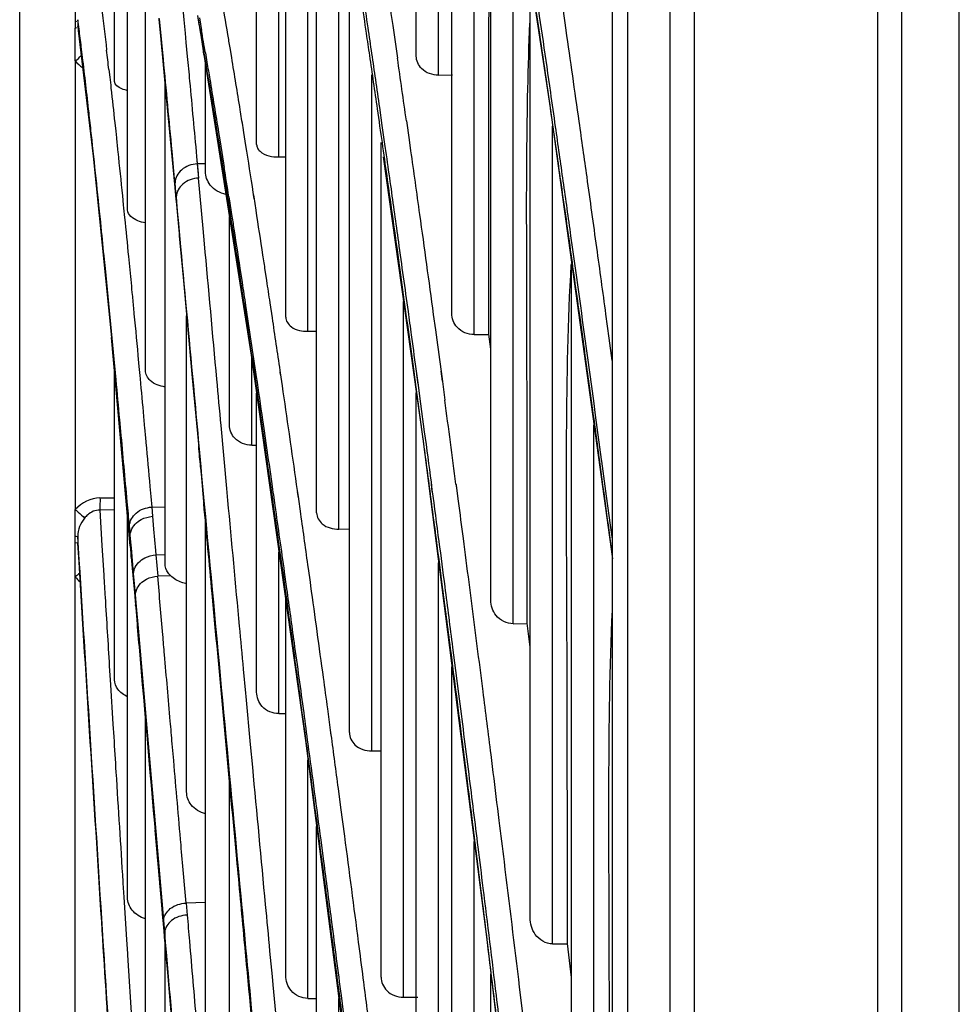
# Model space of a CAD drawing. Units: millimetres. Extents: x 0 to 210, y 104 to 202.
# Drawn here: x 56 to 57, y 145 to 147 of the extents above; entities that cross this region are included whole.
import ezdxf

# ---------------------------------------------------------------- set-up
doc = ezdxf.new("R2010")
doc.units = ezdxf.units.MM
doc.header["$MEASUREMENT"] = 0
doc.layers.add('00_COMPONENTS', color=7, linetype='Continuous', lineweight=0)
doc.layers.add('20_ALL_FEATURES', color=7, linetype='Continuous', lineweight=0)

msp = doc.modelspace()

# ---------------------------------------------------------------- linework, layer by layer
at = {"layer": '00_COMPONENTS', "color": 18, "lineweight": 25, "true_color": 0x000000}
for p, q in [((56.8478, 156.3916), (56.8478, 135.9474)), ((56.8259, 136.0192), (56.8259, 156.3198)), ((55.976, 143.9309), (55.976, 148.4081)), ((56.5447, 146.7891), (56.5447, 147.935)), ((56.3158, 146.6623), (56.3158, 147.7648)), ((56.5767, 146.7619), (56.5767, 147.7415)), ((56.5957, 146.4202), (56.5957, 147.6264)), ((56.3478, 146.6445), (56.3478, 147.5897)), ((56.3574, 146.4149), (56.3574, 147.5371)), ((56.0557, 147.5108), (56.0557, 146.8292)), ((56.6278, 146.3896), (56.6278, 147.4329)), ((56.112, 146.7528), (56.112, 147.4)), ((56.6367, 147.3785), (56.7365, 146.7149)), ((56.3894, 146.3944), (56.3894, 147.3554)), ((56.1307, 146.5686), (56.1307, 147.2894)), ((56.4017, 146.1339), (56.4017, 147.2771)), ((56.6516, 146.0089), (56.6516, 147.2798)), ((56.4337, 146.1107), (56.4337, 147.0735)), ((56.6836, 145.9749), (56.6836, 147.0667)), ((56.1563, 146.3381), (56.1563, 147.0493)), ((56.4487, 145.8187), (56.4487, 146.978)), ((56.7081, 145.5534), (56.7081, 146.9037)), ((56.2064, 146.8939), (56.2114, 146.8411)), ((56.1755, 146.8438), (56.1789, 146.8082)), ((56.2336, 146.844), (56.2368, 146.8259)), ((56.7218, 146.8209), (56.7173, 146.8518)), ((56.7596, 146.8266), (56.7551, 146.8576)), ((56.0557, 146.8383), (56.0581, 146.8394)), ((56.0557, 146.8292), (56.0581, 146.8302)), ((56.0594, 146.8414), (56.0594, 146.8323)), ((56.0594, 146.8323), (56.0599, 146.8261)), ((56.1755, 146.8422), (56.1787, 146.8082)), ((56.1799, 146.8085), (56.1767, 146.8425)), ((56.2114, 146.8411), (56.2132, 146.8219)), ((56.2318, 146.8428), (56.2349, 146.8239)), ((56.5109, 146.8329), (56.5143, 146.8095)), ((56.0557, 146.8129), (56.0557, 146.8292)), ((56.0599, 146.8261), (56.0812, 146.6456)), ((56.2132, 146.8219), (56.2144, 146.8087)), ((56.2346, 146.8278), (56.2349, 146.8238)), ((56.2349, 146.8238), (56.2356, 146.8192)), ((56.0557, 146.7822), (56.0557, 146.8129)), ((56.0661, 146.7879), (56.0643, 146.8027)), ((56.1786, 146.811), (56.1787, 146.8083)), ((56.1787, 146.8083), (56.1853, 146.7399)), ((56.1821, 146.7848), (56.1799, 146.8085)), ((56.2144, 146.8087), (56.2163, 146.7888)), ((56.5143, 146.8095), (56.5177, 146.7862)), ((56.2402, 146.7913), (56.2398, 146.7954)), ((56.2398, 146.7954), (56.2406, 146.7911)), ((56.2398, 146.7954), (56.2406, 146.791)), ((56.2402, 146.7913), (56.3081, 146.3604)), ((56.2406, 146.7911), (56.2428, 146.7778)), ((56.2422, 146.794), (56.2445, 146.7806)), ((56.28, 146.7871), (56.2777, 146.8009)), ((56.0557, 146.7822), (56.0557, 146.1386)), ((56.2423, 146.6237), (56.2423, 146.7781)), ((56.1039, 146.77), (56.1051, 146.7592)), ((56.4808, 145.7926), (56.4808, 146.7624)), ((56.5767, 146.7619), (56.5964, 146.7623)), ((56.1845, 146.0615), (56.1845, 146.748)), ((56.4918, 146.6947), (56.4891, 146.7136)), ((56.4959, 146.6896), (56.4922, 146.7154)), ((56.7365, 146.7149), (56.8259, 146.0678)), ((56.1123, 146.6937), (56.1137, 146.6813)), ((56.4998, 146.6629), (56.4959, 146.6896)), ((56.5305, 146.6964), (56.5344, 146.669)), ((56.7401, 145.5156), (56.7401, 146.6886)), ((56.0797, 146.6687), (56.0786, 146.6788)), ((56.1137, 146.6813), (56.1146, 146.6722)), ((56.2612, 146.6795), (56.2628, 146.6692)), ((56.2974, 146.6795), (56.2963, 146.6867)), ((56.2975, 146.6791), (56.2963, 146.6867)), ((56.3004, 146.6612), (56.2974, 146.6795)), ((56.2628, 146.6692), (56.2658, 146.6509)), ((56.4943, 145.4681), (56.4943, 146.6655)), ((56.502, 146.6475), (56.4998, 146.6629)), ((56.5344, 146.669), (56.5366, 146.6533)), ((56.2658, 146.6509), (56.2692, 146.6295)), ((56.0812, 146.6456), (56.1075, 146.3854)), ((56.2297, 146.6453), (56.2319, 146.6211)), ((56.2297, 146.6452), (56.2307, 146.6345)), ((56.2423, 146.6348), (56.2307, 146.6345)), ((56.2307, 146.6345), (56.2325, 146.6143)), ((56.3478, 146.6445), (56.3574, 146.6447)), ((56.4973, 146.6446), (56.554, 146.2401)), ((56.2006, 146.5873), (56.1987, 146.6074)), ((56.239, 146.542), (56.2325, 146.6143)), ((56.2006, 146.5873), (56.1999, 146.594)), ((56.312, 146.5874), (56.311, 146.5935)), ((56.3122, 146.5843), (56.3112, 146.5905)), ((56.1233, 146.5888), (56.1246, 146.5758)), ((56.2006, 146.5873), (56.2011, 146.5728)), ((56.202, 146.5713), (56.2006, 146.5873)), ((56.2759, 146.5875), (56.2768, 146.5814)), ((56.2761, 146.585), (56.277, 146.5788)), ((56.2768, 146.5814), (56.2798, 146.5622)), ((56.3149, 146.5681), (56.312, 146.5874)), ((56.2011, 146.5728), (56.2012, 146.5709)), ((56.2011, 146.5728), (56.2031, 146.5504)), ((56.2012, 146.571), (56.2122, 146.451)), ((56.204, 146.5493), (56.202, 146.5713)), ((56.2031, 146.5504), (56.2032, 146.5485)), ((56.2051, 146.5375), (56.204, 146.5493)), ((56.2052, 146.5366), (56.2041, 146.5486)), ((56.2769, 146.2601), (56.2769, 146.5587)), ((56.2071, 146.5154), (56.2051, 146.5375)), ((56.241, 146.5201), (56.239, 146.542)), ((56.7692, 146.512), (56.7665, 146.5312)), ((56.0988, 146.4843), (56.0975, 146.4974)), ((56.132, 146.5015), (56.1334, 146.4873)), ((56.7673, 145.0509), (56.7673, 146.4914)), ((56.3303, 146.4672), (56.3281, 146.4819)), ((56.6487, 146.3899), (56.6487, 146.4863)), ((56.2931, 146.4762), (56.2949, 146.4644)), ((56.3383, 146.4139), (56.3351, 146.4354)), ((56.5263, 145.4391), (56.5263, 146.4372)), ((56.2154, 145.7337), (56.2154, 146.4166)), ((56.5691, 146.4187), (56.5721, 146.3963)), ((56.7843, 146.38), (56.7795, 146.4142)), ((56.8214, 146.3845), (56.8167, 146.419)), ((56.3894, 146.3944), (56.4017, 146.3947)), ((56.1346, 146.0868), (56.1075, 146.3854)), ((56.5382, 146.3861), (56.5378, 146.389)), ((56.5383, 146.3862), (56.5379, 146.3892)), ((56.6278, 146.3896), (56.6487, 146.3899)), ((56.6516, 146.369), (56.6487, 146.3902)), ((56.8258, 146.3524), (56.8214, 146.3845)), ((56.1455, 146.3599), (56.147, 146.3441)), ((56.3081, 146.3604), (56.3857, 145.8075)), ((56.3089, 146.2311), (56.3089, 146.355)), ((56.112, 145.8946), (56.112, 146.3352)), ((56.35, 146.3347), (56.3495, 146.3382)), ((56.3502, 146.3324), (56.3497, 146.3359)), ((56.5797, 146.3401), (56.5816, 146.326)), ((56.5799, 146.3372), (56.5818, 146.3231)), ((56.3527, 146.3161), (56.35, 146.3347)), ((56.5472, 146.3204), (56.5454, 146.3341)), ((56.5472, 146.3185), (56.5454, 146.3325)), ((56.5816, 146.326), (56.5857, 146.2955)), ((56.5513, 146.2905), (56.5472, 146.3204)), ((56.3158, 145.8768), (56.3158, 146.3057)), ((56.5447, 145.0813), (56.5447, 146.3062)), ((56.8018, 146.2743), (56.7991, 146.2946)), ((56.5567, 146.2503), (56.5513, 146.2905)), ((56.1211, 146.2508), (56.1195, 146.2672)), ((56.1536, 146.272), (56.1551, 146.2552)), ((56.3242, 146.2675), (56.3261, 146.2548)), ((56.8105, 146.2105), (56.8018, 146.2743)), ((56.2731, 146.1688), (56.2648, 146.2591)), ((56.3261, 146.2548), (56.3295, 146.2308)), ((56.7993, 145.0093), (56.7993, 146.2598)), ((56.3644, 146.2354), (56.3627, 146.2471)), ((56.554, 146.2401), (56.6467, 145.5142)), ((56.2327, 146.2294), (56.2328, 146.2276)), ((56.2362, 146.2), (56.2334, 146.2302)), ((56.3089, 146.2311), (56.3158, 146.2312)), ((56.3275, 146.2299), (56.3285, 146.2227)), ((56.3275, 146.2297), (56.3285, 146.2227)), ((56.8129, 146.1704), (56.8074, 146.2111)), ((56.8108, 146.2084), (56.8105, 146.2107)), ((56.8108, 146.2082), (56.8105, 146.2105)), ((56.8176, 146.1577), (56.8108, 146.2082)), ((56.2354, 146.1997), (56.2354, 146.198)), ((56.2374, 146.1866), (56.2362, 146.2)), ((56.2374, 146.1866), (56.2362, 146.1998)), ((56.2411, 146.1464), (56.2374, 146.1866)), ((56.1626, 146.1718), (56.1639, 146.1572)), ((56.2746, 146.1519), (56.2731, 146.1688)), ((56.3756, 146.1574), (56.3743, 146.1661)), ((56.567, 146.1727), (56.5663, 146.1778)), ((56.5677, 146.1644), (56.5663, 146.1749)), ((56.5677, 146.1672), (56.567, 146.1727)), ((56.6016, 146.1753), (56.6023, 146.1696)), ((56.6018, 146.1745), (56.6025, 146.169)), ((56.6023, 146.1696), (56.6048, 146.1507)), ((56.0911, 146.1554), (56.112, 146.1555)), ((56.1639, 146.1572), (56.1653, 146.1422)), ((56.3757, 146.1556), (56.3744, 146.1643)), ((56.3791, 146.1325), (56.3756, 146.1574)), ((56.8232, 146.1161), (56.8176, 146.1577)), ((56.0557, 146.0909), (56.0557, 146.1386)), ((56.112, 146.1382), (56.0908, 146.138)), ((56.0908, 146.138), (56.0939, 146.087)), ((56.1653, 146.1422), (56.1845, 146.1427)), ((56.1653, 146.1422), (56.1664, 146.129)), ((56.24, 146.1475), (56.2401, 146.146)), ((56.2401, 146.146), (56.3132, 145.3595)), ((56.1307, 145.5821), (56.1307, 146.129)), ((56.1664, 146.129), (56.1681, 146.1107)), ((56.1337, 146.1108), (56.1333, 146.1152)), ((56.1338, 146.1108), (56.1334, 146.1152)), ((56.1345, 146.102), (56.1337, 146.1108)), ((56.1681, 146.1107), (56.1708, 146.0799)), ((56.2423, 145.3793), (56.2423, 146.1222)), ((56.4337, 146.1107), (56.4487, 146.111)), ((56.8258, 146.074), (56.8211, 146.1091)), ((56.8259, 146.0963), (56.8232, 146.1163)), ((56.8259, 146.0962), (56.8232, 146.1161)), ((56.0594, 146.1001), (56.0594, 146.0905)), ((56.0615, 146.0665), (56.0594, 146.1001)), ((56.1358, 146.087), (56.1345, 146.102)), ((56.1346, 146.0897), (56.1346, 146.102)), ((56.0557, 146.0739), (56.0557, 146.0909)), ((56.0611, 146.063), (56.0594, 146.0904)), ((56.0939, 146.087), (56.0956, 146.0589)), ((56.1346, 146.0869), (56.1345, 146.0897)), ((56.1345, 146.0897), (56.1355, 146.0787)), ((56.1346, 146.0868), (56.136, 146.0704)), ((56.1361, 146.0838), (56.1358, 146.087)), ((56.1394, 146.0471), (56.1361, 146.0838)), ((56.7037, 145.9751), (56.7036, 146.082)), ((56.0557, 146.0421), (56.0557, 146.0739)), ((56.1355, 146.0787), (56.1359, 146.0732)), ((56.1355, 146.0787), (56.1359, 146.0732)), ((56.136, 146.0704), (56.1359, 146.0732)), ((56.1359, 146.0732), (56.138, 146.0498)), ((56.136, 146.0704), (56.1374, 146.0547)), ((56.1708, 146.0799), (56.1714, 146.0736)), ((56.1714, 146.0736), (56.1845, 146.074)), ((56.1714, 146.0736), (56.1741, 146.0432)), ((56.3478, 145.8459), (56.3478, 146.0778)), ((56.0626, 146.0491), (56.0615, 146.0665)), ((56.0956, 146.0589), (56.0965, 146.0446)), ((56.1374, 146.0547), (56.1423, 145.9994)), ((56.3928, 146.0346), (56.39, 146.0543)), ((56.5767, 145.0494), (56.5767, 146.0621)), ((56.0557, 145.3602), (56.0557, 146.0421)), ((56.138, 146.0498), (56.1401, 146.0261)), ((56.1421, 146.0172), (56.1394, 146.0471)), ((56.1926, 146.0437), (56.1741, 146.0432)), ((56.3554, 146.049), (56.3587, 146.025)), ((56.1401, 146.0261), (56.1441, 145.9812)), ((56.1401, 146.0261), (56.1422, 146.0022)), ((56.3935, 146.0292), (56.3928, 146.0346)), ((56.3935, 146.0294), (56.3928, 146.0346)), ((56.1436, 145.9998), (56.1421, 146.017)), ((56.1423, 145.9995), (56.1422, 146.0022)), ((56.1423, 145.9994), (56.1451, 145.968)), ((56.1463, 145.9687), (56.1436, 145.9998)), ((56.3574, 145.4702), (56.3574, 146.0093)), ((56.1441, 145.9812), (56.145, 145.9708)), ((56.1451, 145.968), (56.145, 145.9707)), ((56.183, 145.5438), (56.1463, 145.9687)), ((56.6836, 145.9749), (56.7037, 145.9751)), ((56.7081, 145.9412), (56.7037, 145.9755)), ((56.3665, 145.952), (56.3673, 145.9458)), ((56.6015, 145.9077), (56.5972, 145.9409)), ((56.1045, 145.9142), (56.1058, 145.8945)), ((56.5957, 144.6571), (56.5957, 145.9131)), ((56.6356, 145.9119), (56.6399, 145.8778)), ((56.3002, 145.8755), (56.297, 145.9099)), ((56.6058, 145.8743), (56.6015, 145.9077)), ((56.1058, 145.8945), (56.1062, 145.8874)), ((56.1062, 145.8874), (56.1097, 145.8306)), ((56.3007, 145.8703), (56.3002, 145.8755)), ((56.3071, 145.8017), (56.3007, 145.8703)), ((56.3784, 145.8648), (56.3808, 145.8471)), ((56.3478, 145.8459), (56.3574, 145.846)), ((56.4219, 145.822), (56.4177, 145.8527)), ((56.1097, 145.8306), (56.1109, 145.8125)), ((56.1563, 145.2342), (56.1563, 145.8398)), ((56.4228, 145.8154), (56.4219, 145.822)), ((56.4228, 145.8152), (56.4219, 145.822)), ((56.1968, 145.7786), (56.1947, 145.8028)), ((56.1968, 145.7786), (56.1947, 145.8028)), ((56.3101, 145.7692), (56.3071, 145.8017)), ((56.3857, 145.8075), (56.4696, 145.1606)), ((56.4808, 145.7926), (56.4943, 145.7928)), ((56.6514, 145.7871), (56.6546, 145.7617)), ((56.3894, 145.4374), (56.3894, 145.7792)), ((56.2769, 144.9961), (56.2769, 145.7502)), ((56.4367, 145.7113), (56.433, 145.7385)), ((56.4421, 145.6702), (56.4367, 145.7113)), ((56.1844, 145.5176), (56.1704, 145.679)), ((56.4017, 145.0403), (56.4017, 145.6842)), ((56.4076, 145.6651), (56.4117, 145.6338)), ((56.6278, 144.6221), (56.6278, 145.6625)), ((56.2127, 145.5953), (56.2108, 145.6168)), ((56.1239, 145.6048), (56.124, 145.6028)), ((56.124, 145.6029), (56.1252, 145.5827)), ((56.2145, 145.5742), (56.2127, 145.5953)), ((56.1252, 145.5827), (56.1291, 145.5219)), ((56.2423, 145.5749), (56.2145, 145.5742)), ((56.2145, 145.5742), (56.216, 145.557)), ((56.4173, 145.5723), (56.4202, 145.5495)), ((56.1835, 145.5381), (56.1825, 145.5495)), ((56.4202, 145.5495), (56.4208, 145.5451)), ((56.4203, 145.5493), (56.4208, 145.5449)), ((56.4226, 145.551), (56.4232, 145.5466)), ((56.4227, 145.5496), (56.4233, 145.5452)), ((56.1835, 145.5381), (56.183, 145.5438)), ((56.1843, 145.5194), (56.1831, 145.5342)), ((56.1843, 145.5193), (56.1831, 145.5341)), ((56.184, 145.5323), (56.1835, 145.5381)), ((56.1852, 145.5177), (56.184, 145.5323)), ((56.1852, 145.5181), (56.184, 145.5323)), ((56.184, 145.5323), (56.1843, 145.5194)), ((56.1291, 145.5219), (56.1304, 145.5013)), ((56.1844, 145.5176), (56.1843, 145.5194)), ((56.1843, 145.5194), (56.186, 145.4992)), ((56.1844, 145.5176), (56.1861, 145.4975)), ((56.1845, 144.88), (56.1845, 145.5176)), ((56.1869, 145.4985), (56.1852, 145.5181)), ((56.7674, 145.4673), (56.7614, 145.5161)), ((56.3383, 145.4687), (56.3349, 145.505)), ((56.6467, 145.5142), (56.7418, 144.7085)), ((56.7401, 145.5156), (56.7614, 145.5158)), ((56.1304, 145.5013), (56.1305, 145.4993)), ((56.1305, 145.4993), (56.1367, 145.402)), ((56.1306, 145.4981), (56.1307, 145.4961)), ((56.1861, 145.4974), (56.186, 145.4992)), ((56.1882, 145.4745), (56.186, 145.4992)), ((56.3394, 145.457), (56.3383, 145.4687)), ((56.3394, 145.457), (56.3384, 145.4684)), ((56.4314, 145.4633), (56.4344, 145.4404)), ((56.6516, 144.1944), (56.6516, 145.4728)), ((56.3452, 145.3958), (56.3394, 145.457)), ((56.6924, 145.4535), (56.697, 145.4159)), ((56.3894, 145.4374), (56.4017, 145.4375)), ((56.4337, 145.0056), (56.4337, 145.4373)), ((56.4368, 145.4414), (56.4419, 145.402)), ((56.5263, 145.4391), (56.5469, 145.4394))]:
    msp.add_line(p, q, dxfattribs=at)
for points in [[(56.0589, 146.8404), (56.0593, 146.8409), (56.0594, 146.8414)], [(56.0589, 146.8312), (56.0593, 146.8317), (56.0594, 146.8323)], [(56.2356, 146.8192), (56.2392, 146.7968), (56.2402, 146.7909)], [(56.1853, 146.7399), (56.1942, 146.6454), (56.2012, 146.5709)], [(56.2122, 146.451), (56.2235, 146.3276), (56.2328, 146.2276)], [(56.2354, 146.198), (56.2361, 146.1903), (56.2392, 146.1554), (56.2401, 146.1457)], [(56.0557, 146.1004), (56.0572, 146.1003), (56.0594, 146.1001)], [(56.0594, 146.0905), (56.0591, 146.0906), (56.0557, 146.0909)], [(56.1451, 145.9681), (56.1557, 145.8459), (56.1704, 145.679)], [(56.1825, 145.5495), (56.1682, 145.7155), (56.1546, 145.8717), (56.1463, 145.9681)], [(56.1861, 145.4974), (56.1994, 145.3427), (56.2159, 145.1521), (56.2307, 144.9817)]]:
    msp.add_lwpolyline(points, dxfattribs=at)
for points, knots in [([(56.6487, 146.4863), (56.6487, 146.5846), (56.6488, 146.6828), (56.6489, 146.7811), (56.649, 146.879), (56.649, 146.977), (56.6512, 147.075)], [0, 0, 0, 0, 1, 1, 1, 2, 2, 2, 2]), ([(56.478, 146.7901), (56.4764, 146.8007), (56.4749, 146.8113), (56.4733, 146.8219), (56.4688, 146.8531), (56.4642, 146.8844), (56.4595, 146.9156)], [0, 0, 0, 0, 1, 1, 1, 2, 2, 2, 2]), ([(56.0908, 146.8779), (56.0916, 146.8717), (56.0924, 146.8655), (56.0932, 146.8593), (56.0958, 146.8387), (56.0982, 146.8182), (56.1007, 146.7977)], [0, 0, 0, 0, 1, 1, 1, 2, 2, 2, 2]), ([(56.2777, 146.8009), (56.2766, 146.8073), (56.2756, 146.8136), (56.2745, 146.82), (56.2714, 146.8386), (56.2682, 146.8572), (56.2651, 146.8757)], [0, 0, 0, 0, 1, 1, 1, 2, 2, 2, 2]), ([(56.7444, 146.6878), (56.7421, 146.7043), (56.7397, 146.7208), (56.7374, 146.7372), (56.7304, 146.7859), (56.7234, 146.8345), (56.7163, 146.8832)], [0, 0, 0, 0, 1, 1, 1, 2, 2, 2, 2]), ([(56.0594, 146.8323), (56.0598, 146.8291), (56.0603, 146.8259), (56.0607, 146.8227), (56.0619, 146.8127), (56.0632, 146.8026), (56.0645, 146.7926)], [0, 0, 0, 0, 1, 1, 1, 2, 2, 2, 2]), ([(56.7036, 146.082), (56.7036, 146.2078), (56.7035, 146.3336), (56.7032, 146.4595), (56.7028, 146.5851), (56.7022, 146.7108), (56.7077, 146.8364)], [0, 0, 0, 0, 1, 1, 1, 2, 2, 2, 2]), ([(56.1789, 146.8082), (56.1807, 146.789), (56.1825, 146.7699), (56.1844, 146.7507), (56.19, 146.6914), (56.1957, 146.6321), (56.2011, 146.5728)], [0, 0, 0, 0, 1, 1, 1, 2, 2, 2, 2]), ([(56.0645, 146.7926), (56.0764, 146.6961), (56.0867, 146.5995), (56.0963, 146.5028), (56.11, 146.3652), (56.1225, 146.2275), (56.1345, 146.0897)], [0, 0, 0, 0, 1, 1, 1, 2, 2, 2, 2]), ([(56.0786, 146.6788), (56.0776, 146.6885), (56.0765, 146.6983), (56.0754, 146.708), (56.0724, 146.7347), (56.0693, 146.7613), (56.0661, 146.7879)], [0, 0, 0, 0, 1, 1, 1, 2, 2, 2, 2]), ([(56.2163, 146.7888), (56.2174, 146.777), (56.2185, 146.7652), (56.2196, 146.7534), (56.223, 146.7174), (56.2263, 146.6814), (56.2297, 146.6453)], [0, 0, 0, 0, 1, 1, 1, 2, 2, 2, 2]), ([(56.5767, 146.7619), (56.568, 146.7618), (56.5586, 146.7648), (56.5523, 146.7712), (56.5476, 146.7759), (56.5447, 146.7826), (56.5447, 146.7891)], [0, 0, 0, 0, 1, 1, 1, 2, 2, 2, 2]), ([(56.1987, 146.6074), (56.1973, 146.6225), (56.1959, 146.6375), (56.1945, 146.6525), (56.1904, 146.6966), (56.1863, 146.7407), (56.1821, 146.7848)], [0, 0, 0, 0, 1, 1, 1, 2, 2, 2, 2]), ([(56.2428, 146.7778), (56.2497, 146.7368), (56.2565, 146.6957), (56.2631, 146.6546), (56.2859, 146.5133), (56.3071, 146.3716), (56.3275, 146.2299)], [0, 0, 0, 0, 1, 1, 1, 2, 2, 2, 2]), ([(56.2445, 146.7806), (56.2458, 146.7724), (56.2472, 146.7642), (56.2486, 146.756), (56.2528, 146.7305), (56.257, 146.705), (56.2612, 146.6795)], [0, 0, 0, 0, 1, 1, 1, 2, 2, 2, 2]), ([(56.2963, 146.6867), (56.2949, 146.6952), (56.2936, 146.7038), (56.2922, 146.7123), (56.2882, 146.7373), (56.2841, 146.7622), (56.28, 146.7871)], [0, 0, 0, 0, 1, 1, 1, 2, 2, 2, 2]), ([(56.1051, 146.7592), (56.1057, 146.7539), (56.1063, 146.7487), (56.1069, 146.7434), (56.1087, 146.7269), (56.1105, 146.7103), (56.1123, 146.6937)], [0, 0, 0, 0, 1, 1, 1, 2, 2, 2, 2]), ([(56.1306, 146.7396), (56.1278, 146.7403), (56.1253, 146.741), (56.1225, 146.7422), (56.1176, 146.7443), (56.112, 146.7479), (56.112, 146.7528)], [0, 0, 0, 0, 1, 1, 1, 2, 2, 2, 2]), ([(56.5098, 146.5676), (56.5083, 146.5783), (56.5068, 146.589), (56.5052, 146.5997), (56.5008, 146.6314), (56.4963, 146.6631), (56.4918, 146.6947)], [0, 0, 0, 0, 1, 1, 1, 2, 2, 2, 2]), ([(56.0975, 146.4974), (56.096, 146.5128), (56.0945, 146.5281), (56.0929, 146.5434), (56.0887, 146.5852), (56.0843, 146.627), (56.0797, 146.6687)], [0, 0, 0, 0, 1, 1, 1, 2, 2, 2, 2]), ([(56.1146, 146.6722), (56.1153, 146.6655), (56.116, 146.6588), (56.1167, 146.6521), (56.119, 146.6311), (56.1211, 146.61), (56.1233, 146.5888)], [0, 0, 0, 0, 1, 1, 1, 2, 2, 2, 2]), ([(56.3168, 146.6576), (56.3177, 146.6557), (56.3191, 146.654), (56.3206, 146.6526), (56.3276, 146.6461), (56.3383, 146.6443), (56.3478, 146.6445)], [0, 0, 0, 0, 1, 1, 1, 2, 2, 2, 2]), ([(56.2307, 146.6345), (56.2226, 146.634), (56.2143, 146.6314), (56.208, 146.6258), (56.2027, 146.6211), (56.1987, 146.6143), (56.1987, 146.6074)], [0, 0, 0, 0, 1, 1, 1, 2, 2, 2, 2]), ([(56.2717, 146.5908), (56.2632, 146.5926), (56.2547, 146.5972), (56.2492, 146.6042), (56.2448, 146.6098), (56.2423, 146.6168), (56.2423, 146.6237)], [0, 0, 0, 0, 1, 1, 1, 2, 2, 2, 2]), ([(56.2325, 146.6143), (56.2244, 146.6138), (56.2162, 146.6112), (56.2099, 146.6056), (56.2045, 146.601), (56.2006, 146.5942), (56.2006, 146.5873)], [0, 0, 0, 0, 1, 1, 1, 2, 2, 2, 2]), ([(56.5429, 146.6085), (56.5451, 146.5929), (56.5472, 146.5774), (56.5494, 146.5618), (56.556, 146.5141), (56.5626, 146.4664), (56.5691, 146.4187)], [0, 0, 0, 0, 1, 1, 1, 2, 2, 2, 2]), ([(56.1246, 146.5758), (56.1252, 146.5698), (56.1258, 146.5637), (56.1264, 146.5577), (56.1283, 146.539), (56.1301, 146.5202), (56.132, 146.5015)], [0, 0, 0, 0, 1, 1, 1, 2, 2, 2, 2]), ([(56.1562, 146.5498), (56.1524, 146.5505), (56.1489, 146.5513), (56.1452, 146.5529), (56.1383, 146.5559), (56.1307, 146.5615), (56.1307, 146.5686)], [0, 0, 0, 0, 1, 1, 1, 2, 2, 2, 2]), ([(56.2798, 146.5622), (56.281, 146.5552), (56.2821, 146.5481), (56.2831, 146.5411), (56.2865, 146.5195), (56.2898, 146.4978), (56.2931, 146.4762)], [0, 0, 0, 0, 1, 1, 1, 2, 2, 2, 2]), ([(56.3281, 146.4819), (56.327, 146.4892), (56.3259, 146.4965), (56.3248, 146.5038), (56.3215, 146.5253), (56.3182, 146.5467), (56.3149, 146.5681)], [0, 0, 0, 0, 1, 1, 1, 2, 2, 2, 2]), ([(56.2031, 146.5504), (56.2055, 146.5244), (56.2079, 146.4983), (56.2103, 146.4722), (56.2178, 146.3913), (56.2252, 146.3103), (56.2327, 146.2294)], [0, 0, 0, 0, 1, 1, 1, 2, 2, 2, 2]), ([(56.2648, 146.2591), (56.2627, 146.2813), (56.2607, 146.3035), (56.2587, 146.3257), (56.2528, 146.3905), (56.2469, 146.4553), (56.241, 146.5201)], [0, 0, 0, 0, 1, 1, 1, 2, 2, 2, 2]), ([(56.5379, 146.3892), (56.5364, 146.4004), (56.5348, 146.4117), (56.5333, 146.4229), (56.5287, 146.4561), (56.5241, 146.4893), (56.5195, 146.5226)], [0, 0, 0, 0, 1, 1, 1, 2, 2, 2, 2]), ([(56.2334, 146.2302), (56.2311, 146.2545), (56.2289, 146.2788), (56.2267, 146.3031), (56.2201, 146.3738), (56.2136, 146.4446), (56.2071, 146.5154)], [0, 0, 0, 0, 1, 1, 1, 2, 2, 2, 2]), ([(56.7991, 146.2946), (56.7966, 146.3129), (56.7941, 146.3312), (56.7916, 146.3496), (56.7842, 146.4037), (56.7768, 146.4579), (56.7692, 146.512)], [0, 0, 0, 0, 1, 1, 1, 2, 2, 2, 2]), ([(56.1195, 146.2672), (56.1178, 146.2863), (56.116, 146.3055), (56.1142, 146.3247), (56.1092, 146.3779), (56.1041, 146.4311), (56.0988, 146.4843)], [0, 0, 0, 0, 1, 1, 1, 2, 2, 2, 2]), ([(56.7614, 145.5158), (56.7614, 145.6781), (56.7613, 145.8404), (56.7606, 146.0027), (56.7603, 146.084), (56.7598, 146.1652), (56.7603, 146.2465), (56.7608, 146.3277), (56.7623, 146.409), (56.7669, 146.49)], [0, 0, 0, 0, 1, 1, 1, 2, 2, 2, 3, 3, 3, 3]), ([(56.2949, 146.4644), (56.2966, 146.4534), (56.2983, 146.4424), (56.2999, 146.4314), (56.3051, 146.3973), (56.3102, 146.3633), (56.3152, 146.3292)], [0, 0, 0, 0, 1, 1, 1, 2, 2, 2, 2]), ([(56.137, 146.45), (56.1377, 146.4427), (56.1384, 146.4354), (56.1391, 146.428), (56.1412, 146.4053), (56.1434, 146.3826), (56.1455, 146.3599)], [0, 0, 0, 0, 1, 1, 1, 2, 2, 2, 2]), ([(56.6278, 146.3896), (56.6189, 146.3894), (56.6093, 146.3933), (56.6033, 146.4002), (56.5984, 146.4056), (56.5957, 146.413), (56.5957, 146.4202)], [0, 0, 0, 0, 1, 1, 1, 2, 2, 2, 2]), ([(56.3574, 146.4149), (56.3574, 146.4095), (56.3611, 146.4043), (56.3656, 146.4009), (56.3725, 146.3956), (56.3812, 146.3943), (56.3894, 146.3944)], [0, 0, 0, 0, 1, 1, 1, 2, 2, 2, 2]), ([(56.147, 146.3441), (56.1475, 146.3382), (56.1481, 146.3323), (56.1486, 146.3264), (56.1503, 146.3083), (56.1519, 146.2902), (56.1536, 146.272)], [0, 0, 0, 0, 1, 1, 1, 2, 2, 2, 2]), ([(56.1844, 146.3145), (56.1768, 146.3158), (56.1691, 146.3183), (56.1633, 146.3238), (56.1593, 146.3276), (56.1563, 146.3328), (56.1563, 146.3381)], [0, 0, 0, 0, 1, 1, 1, 2, 2, 2, 2]), ([(56.1333, 146.1152), (56.1323, 146.1268), (56.1313, 146.1384), (56.1302, 146.15), (56.1272, 146.1836), (56.1241, 146.2172), (56.1211, 146.2508)], [0, 0, 0, 0, 1, 1, 1, 2, 2, 2, 2]), ([(56.1551, 146.2552), (56.1558, 146.2483), (56.1564, 146.2415), (56.157, 146.2347), (56.1589, 146.2137), (56.1608, 146.1927), (56.1626, 146.1718)], [0, 0, 0, 0, 1, 1, 1, 2, 2, 2, 2]), ([(56.3089, 146.2311), (56.3001, 146.2309), (56.2907, 146.2344), (56.2845, 146.2409), (56.2797, 146.2461), (56.2769, 146.2532), (56.2769, 146.2601)], [0, 0, 0, 0, 1, 1, 1, 2, 2, 2, 2]), ([(56.3285, 146.2227), (56.3316, 146.2009), (56.3347, 146.1791), (56.3378, 146.1573), (56.3475, 146.0889), (56.3571, 146.0204), (56.3665, 145.952)], [0, 0, 0, 0, 1, 1, 1, 2, 2, 2, 2]), ([(56.3375, 146.1755), (56.339, 146.1651), (56.3405, 146.1547), (56.3419, 146.1444), (56.3464, 146.1126), (56.3509, 146.0808), (56.3554, 146.049)], [0, 0, 0, 0, 1, 1, 1, 2, 2, 2, 2]), ([(56.0911, 146.1554), (56.0912, 146.1537), (56.0912, 146.152), (56.0912, 146.1504), (56.0911, 146.1463), (56.0911, 146.1421), (56.0908, 146.138)], [0, 0, 0, 0, 1, 1, 1, 2, 2, 2, 2]), ([(56.297, 145.9099), (56.2951, 145.9304), (56.2932, 145.9508), (56.2913, 145.9713), (56.2857, 146.0315), (56.2802, 146.0917), (56.2746, 146.1519)], [0, 0, 0, 0, 1, 1, 1, 2, 2, 2, 2]), ([(56.0557, 146.1386), (56.0571, 146.1374), (56.0584, 146.1362), (56.0598, 146.135), (56.0629, 146.1322), (56.0661, 146.1294), (56.069, 146.1263)], [0, 0, 0, 0, 1, 1, 1, 2, 2, 2, 2]), ([(56.0908, 146.138), (56.0846, 146.1381), (56.0782, 146.1353), (56.0735, 146.1312), (56.0718, 146.1297), (56.0703, 146.1281), (56.069, 146.1263)], [0, 0, 0, 0, 1, 1, 1, 2, 2, 2, 2]), ([(56.1333, 146.1152), (56.1336, 146.1221), (56.1376, 146.1289), (56.143, 146.1336), (56.1492, 146.139), (56.1573, 146.1417), (56.1653, 146.1422)], [0, 0, 0, 0, 1, 1, 1, 2, 2, 2, 2]), ([(56.256, 145.9746), (56.2546, 145.9892), (56.2533, 146.0038), (56.2519, 146.0183), (56.248, 146.0613), (56.244, 146.1043), (56.24, 146.1474)], [0, 0, 0, 0, 1, 1, 1, 2, 2, 2, 2]), ([(56.3121, 145.3863), (56.3059, 145.4523), (56.2997, 145.5183), (56.2935, 145.5843), (56.2759, 145.7717), (56.2585, 145.959), (56.2411, 146.1464)], [0, 0, 0, 0, 1, 1, 1, 2, 2, 2, 2]), ([(56.069, 146.1263), (56.0662, 146.1226), (56.0636, 146.1186), (56.0619, 146.1143), (56.0602, 146.1098), (56.0594, 146.1049), (56.0594, 146.1001)], [0, 0, 0, 0, 1, 1, 1, 2, 2, 2, 2]), ([(56.1345, 146.102), (56.1346, 146.1041), (56.135, 146.1062), (56.1358, 146.1083), (56.1382, 146.1152), (56.1439, 146.1212), (56.1504, 146.1245)], [0, 0, 0, 0, 1, 1, 1, 2, 2, 2, 2]), ([(56.4017, 146.1339), (56.4017, 146.128), (56.4052, 146.1221), (56.4099, 146.1181), (56.4164, 146.1125), (56.4254, 146.1106), (56.4337, 146.1107)], [0, 0, 0, 0, 1, 1, 1, 2, 2, 2, 2]), ([(56.1394, 146.0471), (56.1395, 146.0493), (56.14, 146.0514), (56.1407, 146.0535), (56.1432, 146.0603), (56.1489, 146.066), (56.1553, 146.0693)], [0, 0, 0, 0, 1, 1, 1, 2, 2, 2, 2]), ([(56.106, 145.3512), (56.1019, 145.4167), (56.0977, 145.4822), (56.0936, 145.5477), (56.0827, 145.7195), (56.0718, 145.8913), (56.0611, 146.063)], [0, 0, 0, 0, 1, 1, 1, 2, 2, 2, 2]), ([(56.1926, 146.0437), (56.1913, 146.045), (56.1901, 146.0463), (56.189, 146.0478), (56.1862, 146.0518), (56.1845, 146.0567), (56.1845, 146.0615)], [0, 0, 0, 0, 1, 1, 1, 2, 2, 2, 2]), ([(56.1086, 145.3183), (56.1043, 145.3852), (56.1001, 145.4522), (56.0958, 145.5191), (56.0846, 145.6957), (56.0735, 145.8724), (56.0626, 146.0491)], [0, 0, 0, 0, 1, 1, 1, 2, 2, 2, 2]), ([(56.0965, 146.0446), (56.0972, 146.034), (56.0978, 146.0234), (56.0985, 146.0128), (56.1005, 145.9799), (56.1025, 145.9471), (56.1045, 145.9142)], [0, 0, 0, 0, 1, 1, 1, 2, 2, 2, 2]), ([(56.1421, 146.0172), (56.1422, 146.0193), (56.1426, 146.0213), (56.1434, 146.0232), (56.1459, 146.03), (56.1516, 146.0357), (56.158, 146.0389)], [0, 0, 0, 0, 1, 1, 1, 2, 2, 2, 2]), ([(56.1837, 145.9307), (56.1828, 145.9402), (56.182, 145.9496), (56.1812, 145.9591), (56.1788, 145.9871), (56.1764, 146.0152), (56.174, 146.0432)], [0, 0, 0, 0, 1, 1, 1, 2, 2, 2, 2]), ([(56.2153, 146.0325), (56.213, 146.0329), (56.2107, 146.0335), (56.2084, 146.0342), (56.2025, 146.0361), (56.1969, 146.0393), (56.1926, 146.0437)], [0, 0, 0, 0, 1, 1, 1, 2, 2, 2, 2]), ([(56.4177, 145.8527), (56.4157, 145.8677), (56.4137, 145.8827), (56.4116, 145.8977), (56.4056, 145.9416), (56.3996, 145.9855), (56.3935, 146.0294)], [0, 0, 0, 0, 1, 1, 1, 2, 2, 2, 2]), ([(56.6836, 145.9749), (56.6745, 145.9747), (56.6649, 145.9795), (56.659, 145.9869), (56.6539, 145.9931), (56.6516, 146.0012), (56.6516, 146.0089)], [0, 0, 0, 0, 1, 1, 1, 2, 2, 2, 2]), ([(56.8218, 145.0094), (56.8218, 145.1733), (56.822, 145.3371), (56.8214, 145.501), (56.8212, 145.5832), (56.8207, 145.6653), (56.8209, 145.7475), (56.8212, 145.8298), (56.8222, 145.9121), (56.8259, 145.9943)], [0, 0, 0, 0, 1, 1, 1, 2, 2, 2, 3, 3, 3, 3]), ([(56.2981, 145.5218), (56.2945, 145.5605), (56.2909, 145.5991), (56.2873, 145.6378), (56.2768, 145.7501), (56.2664, 145.8624), (56.256, 145.9746)], [0, 0, 0, 0, 1, 1, 1, 2, 2, 2, 2]), ([(56.1947, 145.8028), (56.1938, 145.8136), (56.1929, 145.8244), (56.1919, 145.8351), (56.1892, 145.867), (56.1864, 145.8988), (56.1837, 145.9307)], [0, 0, 0, 0, 1, 1, 1, 2, 2, 2, 2]), ([(56.6171, 145.7569), (56.6152, 145.7723), (56.6132, 145.7877), (56.6113, 145.803), (56.6055, 145.8485), (56.5997, 145.894), (56.5939, 145.9395)], [0, 0, 0, 0, 1, 1, 1, 2, 2, 2, 2]), ([(56.1831, 145.5341), (56.1802, 145.5676), (56.1773, 145.6011), (56.1743, 145.6346), (56.1659, 145.7311), (56.1575, 145.8276), (56.1491, 145.9241)], [0, 0, 0, 0, 1, 1, 1, 2, 2, 2, 2]), ([(56.1306, 145.8702), (56.1252, 145.8726), (56.1201, 145.8761), (56.1167, 145.881), (56.1138, 145.8849), (56.112, 145.8898), (56.112, 145.8946)], [0, 0, 0, 0, 1, 1, 1, 2, 2, 2, 2]), ([(56.3478, 145.8459), (56.339, 145.8457), (56.3295, 145.8496), (56.3235, 145.8564), (56.3185, 145.862), (56.3158, 145.8695), (56.3158, 145.8768)], [0, 0, 0, 0, 1, 1, 1, 2, 2, 2, 2]), ([(56.3808, 145.8471), (56.3838, 145.8247), (56.3868, 145.8024), (56.3898, 145.7801), (56.3991, 145.7108), (56.4082, 145.6416), (56.4173, 145.5723)], [0, 0, 0, 0, 1, 1, 1, 2, 2, 2, 2]), ([(56.3832, 145.8472), (56.3852, 145.8323), (56.3872, 145.8174), (56.3892, 145.8025), (56.3954, 145.7567), (56.4015, 145.7109), (56.4076, 145.6651)], [0, 0, 0, 0, 1, 1, 1, 2, 2, 2, 2]), ([(56.1109, 145.8125), (56.1119, 145.7957), (56.1129, 145.7789), (56.114, 145.762), (56.1173, 145.7096), (56.1206, 145.6572), (56.1239, 145.6048)], [0, 0, 0, 0, 1, 1, 1, 2, 2, 2, 2]), ([(56.4487, 145.8187), (56.4487, 145.8122), (56.452, 145.8057), (56.4568, 145.8011), (56.4631, 145.7951), (56.4723, 145.7925), (56.4808, 145.7926)], [0, 0, 0, 0, 1, 1, 1, 2, 2, 2, 2]), ([(56.2108, 145.6168), (56.2096, 145.6305), (56.2085, 145.6441), (56.2073, 145.6578), (56.2038, 145.6981), (56.2003, 145.7383), (56.1968, 145.7786)], [0, 0, 0, 0, 1, 1, 1, 2, 2, 2, 2]), ([(56.3349, 145.505), (56.3328, 145.5273), (56.3307, 145.5496), (56.3286, 145.5719), (56.3224, 145.6377), (56.3163, 145.7034), (56.3101, 145.7692)], [0, 0, 0, 0, 1, 1, 1, 2, 2, 2, 2]), ([(56.2422, 145.702), (56.2345, 145.7042), (56.227, 145.7086), (56.222, 145.715), (56.2178, 145.7204), (56.2154, 145.7271), (56.2154, 145.7337)], [0, 0, 0, 0, 1, 1, 1, 2, 2, 2, 2]), ([(56.6632, 145.6925), (56.6656, 145.6728), (56.6681, 145.6531), (56.6705, 145.6335), (56.6779, 145.5735), (56.6852, 145.5135), (56.6924, 145.4535)], [0, 0, 0, 0, 1, 1, 1, 2, 2, 2, 2]), ([(56.4687, 145.4663), (56.4665, 145.4836), (56.4643, 145.5009), (56.462, 145.5181), (56.4554, 145.5688), (56.4488, 145.6195), (56.4421, 145.6702)], [0, 0, 0, 0, 1, 1, 1, 2, 2, 2, 2]), ([(56.6626, 145.3882), (56.6605, 145.4055), (56.6584, 145.4229), (56.6562, 145.4403), (56.65, 145.4918), (56.6437, 145.5433), (56.6373, 145.5947)], [0, 0, 0, 0, 1, 1, 1, 2, 2, 2, 2]), ([(56.6659, 145.3897), (56.6638, 145.407), (56.6617, 145.4244), (56.6596, 145.4417), (56.6534, 145.4931), (56.6471, 145.5444), (56.6407, 145.5957)], [0, 0, 0, 0, 1, 1, 1, 2, 2, 2, 2]), ([(56.1562, 145.5516), (56.1489, 145.5538), (56.1419, 145.558), (56.1371, 145.5641), (56.1332, 145.5693), (56.1307, 145.5757), (56.1307, 145.5821)], [0, 0, 0, 0, 1, 1, 1, 2, 2, 2, 2]), ([(56.1825, 145.5495), (56.1827, 145.5559), (56.1868, 145.562), (56.192, 145.5662), (56.1985, 145.5714), (56.2065, 145.5737), (56.2145, 145.5742)], [0, 0, 0, 0, 1, 1, 1, 2, 2, 2, 2]), ([(56.216, 145.557), (56.208, 145.5565), (56.1999, 145.5542), (56.1935, 145.549), (56.1883, 145.5448), (56.1842, 145.5387), (56.184, 145.5323)], [0, 0, 0, 0, 1, 1, 1, 2, 2, 2, 2]), ([(56.2162, 145.557), (56.2172, 145.5445), (56.2183, 145.5319), (56.2194, 145.5194), (56.2226, 145.4812), (56.2259, 145.4431), (56.2291, 145.4049)], [0, 0, 0, 0, 1, 1, 1, 2, 2, 2, 2]), ([(56.7401, 145.5156), (56.7307, 145.5155), (56.7211, 145.5213), (56.7153, 145.5291), (56.7102, 145.5362), (56.7081, 145.5449), (56.7081, 145.5534)], [0, 0, 0, 0, 1, 1, 1, 2, 2, 2, 2]), ([(56.3217, 145.2691), (56.3197, 145.2904), (56.3177, 145.3117), (56.3157, 145.333), (56.3098, 145.396), (56.304, 145.4589), (56.2981, 145.5218)], [0, 0, 0, 0, 1, 1, 1, 2, 2, 2, 2]), ([(56.2314, 144.9844), (56.2276, 145.0286), (56.2237, 145.0728), (56.2199, 145.117), (56.2088, 145.2442), (56.1978, 145.3713), (56.1869, 145.4985)], [0, 0, 0, 0, 1, 1, 1, 2, 2, 2, 2]), ([(56.2307, 144.9834), (56.227, 145.0256), (56.2233, 145.0677), (56.2196, 145.1099), (56.2091, 145.2314), (56.1986, 145.353), (56.1882, 145.4745)], [0, 0, 0, 0, 1, 1, 1, 2, 2, 2, 2]), ([(56.3894, 145.4374), (56.3805, 145.4373), (56.3711, 145.4416), (56.3651, 145.4486), (56.36, 145.4546), (56.3574, 145.4626), (56.3574, 145.4702)], [0, 0, 0, 0, 1, 1, 1, 2, 2, 2, 2]), ([(56.4943, 145.4681), (56.4943, 145.4611), (56.4973, 145.4539), (56.5023, 145.4487), (56.5084, 145.4423), (56.5177, 145.439), (56.5263, 145.4391)], [0, 0, 0, 0, 1, 1, 1, 2, 2, 2, 2]), ([(56.4344, 145.4404), (56.4378, 145.4143), (56.4411, 145.3882), (56.4444, 145.3621), (56.4548, 145.2814), (56.465, 145.2007), (56.4751, 145.1199)], [0, 0, 0, 0, 1, 1, 1, 2, 2, 2, 2])]:
    msp.add_open_spline(points, degree=3, knots=knots, dxfattribs=at)
for points in [[(56.4756, 146.8299), (56.4734, 146.845), (56.4712, 146.8601), (56.4689, 146.8752)], [(56.5041, 146.8794), (56.5064, 146.8639), (56.5086, 146.8484), (56.5109, 146.8329)], [(56.2335, 146.8346), (56.2328, 146.8389), (56.2321, 146.8431), (56.2314, 146.8474)], [(56.0612, 146.8277), (56.0606, 146.8323), (56.06, 146.8368), (56.0594, 146.8414)], [(56.2346, 146.8278), (56.2343, 146.83), (56.2339, 146.8323), (56.2335, 146.8346)], [(56.4865, 146.7556), (56.4829, 146.7804), (56.4793, 146.8051), (56.4756, 146.8299)], [(56.0643, 146.8027), (56.0633, 146.811), (56.0622, 146.8193), (56.0612, 146.8277)], [(56.2346, 146.8278), (56.2357, 146.8205), (56.2369, 146.8132), (56.2381, 146.8059)], [(56.2422, 146.794), (56.2404, 146.8046), (56.2386, 146.8153), (56.2368, 146.8259)], [(56.7407, 146.69), (56.7344, 146.7336), (56.7281, 146.7773), (56.7218, 146.8209)], [(56.7783, 146.6952), (56.7721, 146.739), (56.7659, 146.7828), (56.7596, 146.8266)], [(56.2381, 146.8059), (56.2387, 146.8024), (56.2393, 146.7989), (56.2398, 146.7954)], [(56.0557, 146.7822), (56.0588, 146.7846), (56.0617, 146.7873), (56.0643, 146.7901)], [(56.1039, 146.77), (56.1028, 146.7792), (56.1017, 146.7884), (56.1007, 146.7977)], [(56.4891, 146.7136), (56.4854, 146.7391), (56.4817, 146.7646), (56.478, 146.7901)], [(56.0557, 146.7822), (56.0588, 146.7786), (56.0623, 146.7754), (56.0661, 146.7727)], [(56.5305, 146.6964), (56.5263, 146.7264), (56.522, 146.7563), (56.5177, 146.7862)], [(56.4922, 146.7154), (56.4903, 146.7288), (56.4884, 146.7422), (56.4865, 146.7556)], [(56.7519, 146.6108), (56.7482, 146.6372), (56.7444, 146.6636), (56.7407, 146.69)], [(56.7895, 146.6158), (56.7858, 146.6422), (56.7821, 146.6687), (56.7783, 146.6952)], [(56.7555, 146.6097), (56.7518, 146.6357), (56.7481, 146.6618), (56.7444, 146.6878)], [(56.311, 146.5935), (56.3075, 146.6161), (56.3039, 146.6386), (56.3004, 146.6612)], [(56.3158, 146.6623), (56.3158, 146.6607), (56.3162, 146.6591), (56.3168, 146.6576)], [(56.5082, 146.6037), (56.5061, 146.6183), (56.504, 146.6329), (56.502, 146.6475)], [(56.5366, 146.6533), (56.5387, 146.6384), (56.5408, 146.6234), (56.5429, 146.6085)], [(56.2759, 146.5875), (56.2737, 146.6015), (56.2715, 146.6155), (56.2692, 146.6295)], [(56.5195, 146.5226), (56.5158, 146.5496), (56.512, 146.5766), (56.5082, 146.6037)], [(56.766, 146.5114), (56.7613, 146.5445), (56.7567, 146.5777), (56.7519, 146.6108)], [(56.7665, 146.5312), (56.7629, 146.5573), (56.7592, 146.5835), (56.7555, 146.6097)], [(56.8036, 146.5145), (56.7989, 146.5483), (56.7942, 146.582), (56.7895, 146.6158)], [(56.5187, 146.5037), (56.5157, 146.525), (56.5127, 146.5463), (56.5098, 146.5676)], [(56.7795, 146.4142), (56.775, 146.4466), (56.7705, 146.479), (56.766, 146.5114)], [(56.8167, 146.419), (56.8123, 146.4508), (56.808, 146.4827), (56.8036, 146.5145)], [(56.5343, 146.39), (56.5291, 146.4279), (56.5239, 146.4658), (56.5187, 146.5037)], [(56.1334, 146.4873), (56.1346, 146.4748), (56.1358, 146.4624), (56.137, 146.45)], [(56.3351, 146.4354), (56.3335, 146.446), (56.3319, 146.4566), (56.3303, 146.4672)], [(56.3495, 146.3382), (56.3458, 146.3635), (56.3421, 146.3887), (56.3383, 146.4139)], [(56.5721, 146.3963), (56.5746, 146.3775), (56.5772, 146.3588), (56.5797, 146.3401)], [(56.542, 146.333), (56.5395, 146.352), (56.5369, 146.371), (56.5343, 146.39)], [(56.5454, 146.3341), (56.543, 146.3515), (56.5407, 146.3688), (56.5383, 146.3862)], [(56.7956, 146.2978), (56.7918, 146.3252), (56.788, 146.3526), (56.7843, 146.38)], [(56.3152, 146.3292), (56.3182, 146.3087), (56.3212, 146.2881), (56.3242, 146.2675)], [(56.5535, 146.2475), (56.5497, 146.276), (56.5459, 146.3045), (56.542, 146.333)], [(56.3627, 146.2471), (56.3594, 146.2701), (56.3561, 146.2931), (56.3527, 146.3161)], [(56.6016, 146.1753), (56.5963, 146.2153), (56.591, 146.2554), (56.5857, 146.2955)], [(56.8074, 146.2111), (56.8035, 146.24), (56.7995, 146.2689), (56.7956, 146.2978)], [(56.5638, 146.1707), (56.5604, 146.1963), (56.557, 146.2219), (56.5535, 146.2475)], [(56.5663, 146.1778), (56.5631, 146.202), (56.5599, 146.2261), (56.5567, 146.2503)], [(56.2354, 146.1997), (56.2345, 146.2096), (56.2336, 146.2195), (56.2327, 146.2294)], [(56.3295, 146.2308), (56.3322, 146.2123), (56.3349, 146.1939), (56.3375, 146.1755)], [(56.3743, 146.1661), (56.371, 146.1892), (56.3677, 146.2123), (56.3644, 146.2354)], [(56.2354, 146.1997), (56.2369, 146.1823), (56.2384, 146.1649), (56.24, 146.1475)], [(56.5742, 146.0915), (56.5707, 146.1179), (56.5672, 146.1443), (56.5638, 146.1707)], [(56.5775, 146.0927), (56.5743, 146.1175), (56.571, 146.1424), (56.5677, 146.1672)], [(56.8211, 146.1091), (56.8184, 146.1296), (56.8156, 146.15), (56.8129, 146.1704)], [(56.0911, 146.1554), (56.0781, 146.1553), (56.0644, 146.1484), (56.0557, 146.1386)], [(56.6048, 146.1507), (56.6071, 146.1328), (56.6095, 146.1149), (56.6118, 146.0971)], [(56.1504, 146.1245), (56.1553, 146.127), (56.1609, 146.1286), (56.1664, 146.129)], [(56.39, 146.0543), (56.3864, 146.0804), (56.3828, 146.1065), (56.3791, 146.1325)], [(56.6118, 146.0971), (56.6145, 146.0762), (56.6172, 146.0552), (56.6199, 146.0343)], [(56.5825, 146.0273), (56.5798, 146.0487), (56.577, 146.0701), (56.5742, 146.0915)], [(56.586, 146.0277), (56.5832, 146.0494), (56.5804, 146.071), (56.5775, 146.0927)], [(56.1553, 146.0693), (56.1602, 146.0718), (56.1658, 146.0733), (56.1714, 146.0736)], [(56.0622, 146.0473), (56.06, 146.0456), (56.0578, 146.0438), (56.0557, 146.0421)], [(56.0557, 146.0421), (56.0578, 146.0395), (56.0601, 146.0372), (56.0626, 146.035)], [(56.158, 146.0389), (56.163, 146.0414), (56.1686, 146.0429), (56.1741, 146.0432)], [(56.3587, 146.025), (56.3623, 145.9992), (56.3659, 145.9734), (56.3694, 145.9475)], [(56.5939, 145.9395), (56.5901, 145.9688), (56.5863, 145.998), (56.5825, 146.0273)], [(56.5972, 145.9409), (56.5935, 145.9698), (56.5898, 145.9988), (56.586, 146.0277)], [(56.6199, 146.0343), (56.6252, 145.9935), (56.6304, 145.9527), (56.6356, 145.9119)], [(56.1491, 145.9241), (56.1477, 145.9396), (56.1464, 145.9551), (56.145, 145.9707)], [(56.3673, 145.9458), (56.371, 145.9188), (56.3747, 145.8918), (56.3784, 145.8648)], [(56.3694, 145.9475), (56.3741, 145.9141), (56.3786, 145.8807), (56.3832, 145.8472)], [(56.6204, 145.7589), (56.6155, 145.7974), (56.6107, 145.8358), (56.6058, 145.8743)], [(56.6399, 145.8778), (56.6438, 145.8476), (56.6476, 145.8173), (56.6514, 145.7871)], [(56.433, 145.7385), (56.4296, 145.7641), (56.4262, 145.7898), (56.4228, 145.8154)], [(56.6259, 145.687), (56.6229, 145.7103), (56.62, 145.7336), (56.6171, 145.7569)], [(56.6335, 145.6544), (56.6291, 145.6893), (56.6248, 145.7241), (56.6204, 145.7589)], [(56.6546, 145.7617), (56.6574, 145.7386), (56.6603, 145.7156), (56.6632, 145.6925)], [(56.6373, 145.5947), (56.6335, 145.6255), (56.6297, 145.6562), (56.6259, 145.687)], [(56.6407, 145.5957), (56.6383, 145.6153), (56.6359, 145.6349), (56.6335, 145.6544)], [(56.4117, 145.6338), (56.4154, 145.6062), (56.419, 145.5786), (56.4226, 145.551)], [(56.4208, 145.5451), (56.4244, 145.5179), (56.4279, 145.4906), (56.4314, 145.4633)], [(56.4232, 145.5466), (56.4278, 145.5115), (56.4323, 145.4765), (56.4368, 145.4414)], [(56.4789, 145.3874), (56.4755, 145.4137), (56.4721, 145.44), (56.4687, 145.4663)]]:
    msp.add_open_spline(points, degree=3, dxfattribs=at)
at = {"layer": '20_ALL_FEATURES', "color": 18, "lineweight": 25, "true_color": 0x000000}
for p, q in [((57.2404, 156.4261), (57.2404, 135.9528)), ((57.3234, 135.9528), (57.3234, 156.4261)), ((57.2063, 136.2406), (57.2063, 156.0986)), ((56.943, 155.9074), (56.943, 136.4319)), ((56.9088, 136.499), (56.9088, 155.8403))]:
    msp.add_line(p, q, dxfattribs=at)

doc.saveas('drawing.dxf')
